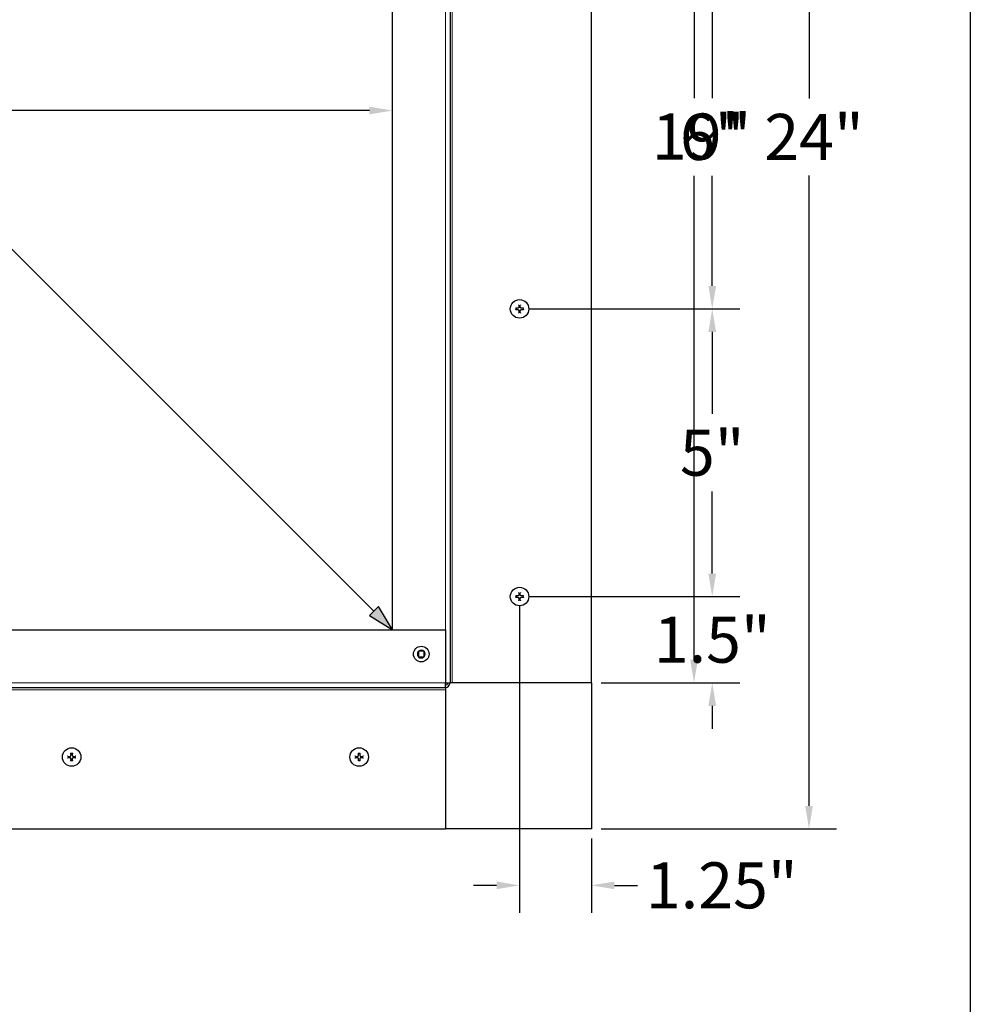
# Model space of a CAD drawing. Units: inches. Extents: x 1 to 118, y 3 to 74.
# Drawn here: x 100 to 116, y 40 to 57 of the extents above; entities that cross this region are included whole.
import ezdxf

# ---------------------------------------------------------------- set-up
doc = ezdxf.new("R2010")
doc.units = ezdxf.units.IN
doc.header["$LTSCALE"] = 7
doc.header["$MEASUREMENT"] = 0
for name, color, linetype, lineweight in [('Border (ANSI)', 7, 'Continuous', 25), ('Dimension (ANSI)', 5, 'Continuous', 25), ('Visible (ANSI)', 7, 'Continuous', 25), ('Visible Narrow (ANSI)', 7, 'Continuous', 5)]:
    doc.layers.add(name, color=color, linetype=linetype, lineweight=lineweight)
for name, color, linetype in [('Installation', 7, 'Continuous'), ('Installation Dims', 5, 'Continuous'), ('Sales', 7, 'Continuous')]:
    doc.layers.add(name, color=color, linetype=linetype)
doc.styles.add('Arial', font='arial.ttf')
doc.dimstyles.new('Kyle dims', dxfattribs={"dimscale": 2.666667, "dimtxt": 0.3, "dimasz": 0.15, "dimexe": 0.18, "dimexo": 0.0625, "dimgap": 0.1, "dimtad": 0, "dimtih": 1, "dimtoh": 1, "dimzin": 0, "dimdsep": 46, "dimtxsty": 'Arial', "dimcen": 0.09, "dimclrd": 256, "dimclre": 256, "dimclrt": 256, "dimadec": 0, "dimazin": 0, "dimtfac": 1, "dimtofl": 0, "dimtmove": 0, "dimatfit": 3, "dimfxl": 1, "dimtolj": 1, "dimtzin": 0, "dimarcsym": 0})

# ---------------------------------------------------------------- blocks, each defined once
blk = doc.blocks.new('Borders Default Border')
at = {"layer": 'Border (ANSI)', "flags": 128}
blk.add_lwpolyline([(0.38, 0.62), (0.38, 10.38), (16.62, 10.38), (16.62, 0.62), (0.38, 0.62)], dxfattribs=at)
blk = doc.blocks.new('*D18')
at = {"layer": 'Defpoints', "color": 0, "transparency": 16777216}
for p in [(89.157, 55.349), (106.292, 55.349), (106.292, 55.349)]:
    blk.add_point(p, dxfattribs=at)
at = {"layer": 'Installation Dims', "lineweight": -2, "transparency": 16777216}
for p, q in [((89.157, 55.516), (89.157, 55.829)), ((106.292, 55.516), (106.292, 55.829)), ((89.557, 55.349), (96.748, 55.349)), ((105.892, 55.349), (98.747, 55.349))]:
    blk.add_line(p, q, dxfattribs=at)
at = {"layer": 'Installation Dims', "transparency": 16777216}
for points in [[(89.557, 55.416), (89.557, 55.283), (89.157, 55.349)], [(105.892, 55.416), (105.892, 55.283), (106.292, 55.349)]]:
    blk.add_solid(points, dxfattribs=at)
at = {"layer": 'Installation Dims', "transparency": 16777216, "insert": (97.015, 55.751), "char_height": 0.8, "attachment_point": 1, "style": 'Arial'}
blk.add_mtext('\\A1;17"', dxfattribs=at)
blk = doc.blocks.new('*D20')
at = {"layer": 'Defpoints', "color": 0, "transparency": 16777216}
for p in [(89.157, 55.349), (106.292, 55.349), (106.292, 55.349)]:
    blk.add_point(p, dxfattribs=at)
at = {"layer": 'Dimension (ANSI)', "lineweight": -2, "transparency": 16777216}
for p, q in [((89.157, 55.516), (89.157, 55.829)), ((106.292, 55.516), (106.292, 55.829)), ((89.557, 55.349), (96.748, 55.349)), ((105.892, 55.349), (98.747, 55.349))]:
    blk.add_line(p, q, dxfattribs=at)
at = {"layer": 'Dimension (ANSI)', "transparency": 16777216}
for points in [[(89.557, 55.416), (89.557, 55.283), (89.157, 55.349)], [(105.892, 55.416), (105.892, 55.283), (106.292, 55.349)]]:
    blk.add_solid(points, dxfattribs=at)
at = {"layer": 'Dimension (ANSI)', "transparency": 16777216, "insert": (97.015, 55.751), "char_height": 0.8, "attachment_point": 1, "style": 'Arial'}
blk.add_mtext('\\A1;17"', dxfattribs=at)
blk = doc.blocks.new('*D8')
at = {"layer": 'Defpoints', "color": 0, "transparency": 16777216}
for p in [(109.752, 64.377), (111.535, 64.377), (109.752, 45.402)]:
    blk.add_point(p, dxfattribs=at)
at = {"layer": 'Dimension (ANSI)', "lineweight": -2, "transparency": 16777216}
for p, q in [((109.919, 64.377), (112.015, 64.377)), ((111.535, 63.977), (111.535, 55.564)), ((111.535, 45.802), (111.535, 54.214)), ((109.919, 45.402), (112.015, 45.402))]:
    blk.add_line(p, q, dxfattribs=at)
at = {"layer": 'Dimension (ANSI)', "transparency": 16777216}
for points in [[(111.469, 63.977), (111.602, 63.977), (111.535, 64.377)], [(111.469, 45.802), (111.602, 45.802), (111.535, 45.402)]]:
    blk.add_solid(points, dxfattribs=at)
at = {"layer": 'Dimension (ANSI)', "transparency": 16777216, "insert": (110.803, 55.298), "char_height": 0.8, "attachment_point": 1, "style": 'Arial'}
blk.add_mtext('\\A1;19"', dxfattribs=at)
blk = doc.blocks.new('*D9')
at = {"layer": 'Defpoints', "color": 0, "transparency": 16777216}
for p in [(109.752, 66.917), (113.535, 66.917), (109.752, 42.862)]:
    blk.add_point(p, dxfattribs=at)
at = {"layer": 'Dimension (ANSI)', "lineweight": -2, "transparency": 16777216}
for p, q in [((109.919, 66.917), (114.015, 66.917)), ((113.535, 66.517), (113.535, 55.558)), ((113.535, 43.262), (113.535, 54.221)), ((109.919, 42.862), (114.015, 42.862))]:
    blk.add_line(p, q, dxfattribs=at)
at = {"layer": 'Dimension (ANSI)', "transparency": 16777216}
for points in [[(113.469, 66.517), (113.602, 66.517), (113.535, 66.917)], [(113.469, 43.262), (113.602, 43.262), (113.535, 42.862)]]:
    blk.add_solid(points, dxfattribs=at)
at = {"layer": 'Dimension (ANSI)', "transparency": 16777216, "insert": (112.758, 55.291), "char_height": 0.8, "attachment_point": 1, "style": 'Arial'}
blk.add_mtext('\\A1;24"', dxfattribs=at)
blk = doc.blocks.new('*D14')
at = {"layer": 'Defpoints', "color": 0, "transparency": 16777216}
for p in [(108.502, 57.877), (108.502, 51.902), (111.852, 51.902)]:
    blk.add_point(p, dxfattribs=at)
at = {"layer": 'Installation Dims', "lineweight": -2, "transparency": 16777216}
for p, q in [((108.669, 57.877), (112.332, 57.877)), ((111.852, 57.477), (111.852, 55.564)), ((111.852, 52.302), (111.852, 54.214)), ((108.669, 51.902), (112.332, 51.902))]:
    blk.add_line(p, q, dxfattribs=at)
at = {"layer": 'Installation Dims', "transparency": 16777216}
for points in [[(111.785, 57.477), (111.919, 57.477), (111.852, 57.877)], [(111.785, 52.302), (111.919, 52.302), (111.852, 51.902)]]:
    blk.add_solid(points, dxfattribs=at)
at = {"layer": 'Installation Dims', "transparency": 16777216, "insert": (111.852, 54.889), "char_height": 0.8, "attachment_point": 5, "style": 'Arial'}
blk.add_mtext('\\A1;6"', dxfattribs=at)
blk = doc.blocks.new('*D15')
at = {"layer": 'Defpoints', "color": 0, "transparency": 16777216}
for p in [(108.502, 51.902), (108.502, 46.902), (111.852, 46.902)]:
    blk.add_point(p, dxfattribs=at)
at = {"layer": 'Installation Dims', "lineweight": -2, "transparency": 16777216}
for p, q in [((108.669, 51.902), (112.332, 51.902)), ((111.852, 51.502), (111.852, 50.075)), ((111.852, 47.302), (111.852, 48.728)), ((108.669, 46.902), (112.332, 46.902))]:
    blk.add_line(p, q, dxfattribs=at)
at = {"layer": 'Installation Dims', "transparency": 16777216}
for points in [[(111.785, 51.502), (111.919, 51.502), (111.852, 51.902)], [(111.785, 47.302), (111.919, 47.302), (111.852, 46.902)]]:
    blk.add_solid(points, dxfattribs=at)
at = {"layer": 'Installation Dims', "transparency": 16777216, "insert": (111.852, 49.402), "char_height": 0.8, "attachment_point": 5, "style": 'Arial'}
blk.add_mtext('\\A1;5"', dxfattribs=at)
blk = doc.blocks.new('*D16')
at = {"layer": 'Defpoints', "color": 0, "transparency": 16777216}
for p in [(108.502, 46.902), (109.752, 45.402), (111.852, 45.402)]:
    blk.add_point(p, dxfattribs=at)
at = {"layer": 'Installation Dims', "lineweight": -2, "transparency": 16777216}
for p, q in [((111.852, 47.302), (111.852, 47.702)), ((108.669, 46.902), (112.332, 46.902)), ((109.919, 45.402), (112.332, 45.402)), ((111.852, 45.002), (111.852, 44.602))]:
    blk.add_line(p, q, dxfattribs=at)
at = {"layer": 'Installation Dims', "transparency": 16777216}
for points in [[(111.785, 47.302), (111.919, 47.302), (111.852, 46.902)], [(111.785, 45.002), (111.919, 45.002), (111.852, 45.402)]]:
    blk.add_solid(points, dxfattribs=at)
at = {"layer": 'Installation Dims', "transparency": 16777216, "insert": (111.852, 46.152), "char_height": 0.8, "attachment_point": 5, "style": 'Arial'}
blk.add_mtext('\\A1;1.5"', dxfattribs=at)
blk = doc.blocks.new('*D17')
at = {"layer": 'Defpoints', "color": 0, "transparency": 16777216}
for p in [(108.502, 46.902), (109.752, 42.862), (108.502, 41.882)]:
    blk.add_point(p, dxfattribs=at)
at = {"layer": 'Installation Dims', "lineweight": -2, "transparency": 16777216}
for p, q in [((108.502, 46.735), (108.502, 41.402)), ((109.752, 42.695), (109.752, 41.402)), ((108.102, 41.882), (107.702, 41.882)), ((110.152, 41.882), (110.552, 41.882))]:
    blk.add_line(p, q, dxfattribs=at)
at = {"layer": 'Installation Dims', "transparency": 16777216}
for points in [[(108.102, 41.948), (108.102, 41.815), (108.502, 41.882)], [(110.152, 41.948), (110.152, 41.815), (109.752, 41.882)]]:
    blk.add_solid(points, dxfattribs=at)
at = {"layer": 'Installation Dims', "transparency": 16777216, "insert": (112.018, 41.882), "char_height": 0.8, "attachment_point": 5, "style": 'Arial'}
blk.add_mtext('\\A1;1.25"', dxfattribs=at)

msp = doc.modelspace()

# ---------------------------------------------------------------- hatches: boundary and pattern name
h = msp.add_hatch(color=85)
h.dxf.hatch_style = 1
h.paths.add_polyline_path([(106.292, 46.322), (106.05, 46.729), (105.891, 46.571)])

# ---------------------------------------------------------------- linework, layer by layer
at = {"color": 85}
for p, q in [((98.512, 54.099), (105.967, 46.647)), ((106.05, 46.729), (105.891, 46.571)), ((106.292, 46.322), (106.05, 46.729)), ((105.891, 46.571), (106.292, 46.322))]:
    msp.add_line(p, q, dxfattribs=at)
at = {"layer": 'Installation'}
for centre in [(108.502, 51.902), (108.502, 46.902), (100.712, 44.112), (105.712, 44.112)]:
    msp.add_circle(centre, 0.161, dxfattribs=at)
for centre, start, end in [((108.502, 51.902), 167.6124, 192.3876), ((108.502, 51.902), 77.6124, 102.3876), ((108.502, 51.902), 347.6124, 12.3876), ((108.502, 51.902), 257.6124, 282.3876), ((108.502, 46.902), 167.6124, 192.3876), ((108.502, 46.902), 77.6124, 102.3876), ((108.502, 46.902), 347.6124, 12.3876), ((108.502, 46.902), 257.6124, 282.3876), ((100.712, 44.112), 77.6124, 102.3876), ((105.712, 44.112), 77.6124, 102.3876), ((100.712, 44.112), 167.6124, 192.3876), ((100.712, 44.112), 257.6124, 282.3876), ((100.712, 44.112), 347.6124, 12.3876), ((105.712, 44.112), 167.6124, 192.3876), ((105.712, 44.112), 257.6124, 282.3876), ((105.712, 44.112), 347.6124, 12.3876)]:
    msp.add_arc(centre, 0.0546, start, end, dxfattribs=at)
for points, knots in [([(108.429, 51.915), (108.43, 51.915), (108.43, 51.915), (108.432, 51.915), (108.432, 51.915), (108.434, 51.915), (108.434, 51.915), (108.435, 51.915), (108.435, 51.915), (108.436, 51.915)], [0.01569829, 0.01569829, 0.01569829, 0.01569829, 0.02038421, 0.02038421, 0.02550893, 0.02550893, 0.03061499, 0.03061499, 0.03475305, 0.03475305, 0.03475305, 0.03475305]), ([(108.436, 51.889), (108.435, 51.889), (108.435, 51.889), (108.434, 51.889), (108.434, 51.889), (108.432, 51.889), (108.432, 51.889), (108.43, 51.889), (108.43, 51.888), (108.429, 51.888)], [0.04677421, 0.04677421, 0.04677421, 0.04677421, 0.05091228, 0.05091228, 0.05601834, 0.05601834, 0.06114306, 0.06114306, 0.06582898, 0.06582898, 0.06582898, 0.06582898]), ([(108.491, 51.938), (108.492, 51.935), (108.491, 51.932), (108.489, 51.926), (108.488, 51.923), (108.484, 51.919), (108.481, 51.916), (108.475, 51.914), (108.472, 51.913), (108.468, 51.913), (108.467, 51.913), (108.466, 51.913)], [0, 0, 0, 0, 0.02306, 0.02306, 0.0461199, 0.0461199, 0.0690863, 0.0690863, 0.0920527, 0.0920527, 0.1000118, 0.1000118, 0.1000118, 0.1000118]), ([(108.492, 51.938), (108.492, 51.935), (108.492, 51.932), (108.49, 51.928), (108.49, 51.926), (108.488, 51.922), (108.486, 51.921), (108.483, 51.918), (108.482, 51.917), (108.478, 51.914), (108.476, 51.914), (108.472, 51.912), (108.469, 51.912), (108.466, 51.912)], [0.2758471, 0.2758471, 0.2758471, 0.2758471, 0.2989181, 0.2989181, 0.3139834, 0.3139834, 0.3290487, 0.3290487, 0.344114, 0.344114, 0.3591793, 0.3591793, 0.3822503, 0.3822503, 0.3822503, 0.3822503]), ([(108.466, 51.891), (108.469, 51.891), (108.472, 51.891), (108.478, 51.889), (108.481, 51.887), (108.486, 51.883), (108.488, 51.88), (108.49, 51.875), (108.491, 51.871), (108.492, 51.867), (108.492, 51.866), (108.491, 51.865)], [0, 0, 0, 0, 0.02306, 0.02306, 0.0461199, 0.0461199, 0.0690863, 0.0690863, 0.0920527, 0.0920527, 0.1000118, 0.1000118, 0.1000118, 0.1000118]), ([(108.466, 51.891), (108.469, 51.891), (108.472, 51.891), (108.476, 51.89), (108.478, 51.889), (108.482, 51.887), (108.483, 51.886), (108.486, 51.883), (108.488, 51.881), (108.49, 51.878), (108.49, 51.876), (108.492, 51.871), (108.492, 51.868), (108.492, 51.865)], [0.2758471, 0.2758471, 0.2758471, 0.2758471, 0.2989181, 0.2989181, 0.3139834, 0.3139834, 0.3290487, 0.3290487, 0.344114, 0.344114, 0.3591793, 0.3591793, 0.3822503, 0.3822503, 0.3822503, 0.3822503]), ([(108.49, 51.968), (108.49, 51.969), (108.49, 51.969), (108.489, 51.97), (108.489, 51.971), (108.489, 51.972), (108.489, 51.973), (108.489, 51.974), (108.489, 51.975), (108.489, 51.975)], [0.04677421, 0.04677421, 0.04677421, 0.04677421, 0.05091228, 0.05091228, 0.05601834, 0.05601834, 0.06114306, 0.06114306, 0.06582898, 0.06582898, 0.06582898, 0.06582898]), ([(108.539, 51.913), (108.536, 51.912), (108.533, 51.913), (108.527, 51.915), (108.524, 51.917), (108.519, 51.921), (108.517, 51.923), (108.514, 51.929), (108.514, 51.932), (108.513, 51.936), (108.513, 51.937), (108.513, 51.938)], [0, 0, 0, 0, 0.02306, 0.02306, 0.0461199, 0.0461199, 0.0690863, 0.0690863, 0.0920527, 0.0920527, 0.1000118, 0.1000118, 0.1000118, 0.1000118]), ([(108.539, 51.912), (108.536, 51.912), (108.533, 51.912), (108.528, 51.914), (108.527, 51.914), (108.523, 51.917), (108.521, 51.918), (108.519, 51.921), (108.517, 51.922), (108.515, 51.926), (108.514, 51.928), (108.513, 51.932), (108.513, 51.935), (108.513, 51.938)], [0.2758471, 0.2758471, 0.2758471, 0.2758471, 0.2989181, 0.2989181, 0.3139834, 0.3139834, 0.3290487, 0.3290487, 0.344114, 0.344114, 0.3591793, 0.3591793, 0.3822503, 0.3822503, 0.3822503, 0.3822503]), ([(108.513, 51.865), (108.513, 51.868), (108.514, 51.872), (108.516, 51.878), (108.517, 51.88), (108.521, 51.885), (108.524, 51.887), (108.53, 51.89), (108.533, 51.891), (108.537, 51.891), (108.538, 51.891), (108.539, 51.891)], [0, 0, 0, 0, 0.02306, 0.02306, 0.0461199, 0.0461199, 0.0690863, 0.0690863, 0.0920527, 0.0920527, 0.1000118, 0.1000118, 0.1000118, 0.1000118]), ([(108.513, 51.865), (108.513, 51.868), (108.513, 51.871), (108.514, 51.876), (108.515, 51.878), (108.517, 51.881), (108.519, 51.883), (108.521, 51.886), (108.523, 51.887), (108.527, 51.889), (108.528, 51.89), (108.533, 51.891), (108.536, 51.891), (108.539, 51.891)], [0.2758471, 0.2758471, 0.2758471, 0.2758471, 0.2989181, 0.2989181, 0.3139834, 0.3139834, 0.3290487, 0.3290487, 0.344114, 0.344114, 0.3591793, 0.3591793, 0.3822503, 0.3822503, 0.3822503, 0.3822503]), ([(108.516, 51.975), (108.516, 51.975), (108.516, 51.974), (108.516, 51.973), (108.515, 51.972), (108.515, 51.971), (108.515, 51.97), (108.515, 51.969), (108.515, 51.969), (108.515, 51.968)], [0.01569829, 0.01569829, 0.01569829, 0.01569829, 0.02038421, 0.02038421, 0.02550893, 0.02550893, 0.03061499, 0.03061499, 0.03475305, 0.03475305, 0.03475305, 0.03475305]), ([(108.569, 51.915), (108.569, 51.915), (108.57, 51.915), (108.571, 51.915), (108.571, 51.915), (108.572, 51.915), (108.573, 51.915), (108.575, 51.915), (108.575, 51.915), (108.576, 51.915)], [0.04677421, 0.04677421, 0.04677421, 0.04677421, 0.05091228, 0.05091228, 0.05601834, 0.05601834, 0.06114306, 0.06114306, 0.06582898, 0.06582898, 0.06582898, 0.06582898]), ([(108.576, 51.888), (108.575, 51.888), (108.575, 51.889), (108.573, 51.889), (108.572, 51.889), (108.571, 51.889), (108.571, 51.889), (108.57, 51.889), (108.569, 51.889), (108.569, 51.889)], [0.01569829, 0.01569829, 0.01569829, 0.01569829, 0.02038421, 0.02038421, 0.02550893, 0.02550893, 0.03061499, 0.03061499, 0.03475305, 0.03475305, 0.03475305, 0.03475305]), ([(108.489, 51.828), (108.489, 51.829), (108.489, 51.83), (108.489, 51.831), (108.489, 51.832), (108.489, 51.833), (108.489, 51.834), (108.49, 51.834), (108.49, 51.835), (108.49, 51.835)], [0.01569829, 0.01569829, 0.01569829, 0.01569829, 0.02038421, 0.02038421, 0.02550893, 0.02550893, 0.03061499, 0.03061499, 0.03475305, 0.03475305, 0.03475305, 0.03475305]), ([(108.515, 51.835), (108.515, 51.835), (108.515, 51.834), (108.515, 51.834), (108.515, 51.833), (108.515, 51.832), (108.516, 51.831), (108.516, 51.83), (108.516, 51.829), (108.516, 51.828)], [0.04677421, 0.04677421, 0.04677421, 0.04677421, 0.05091228, 0.05091228, 0.05601834, 0.05601834, 0.06114306, 0.06114306, 0.06582898, 0.06582898, 0.06582898, 0.06582898]), ([(108.429, 46.915), (108.43, 46.915), (108.43, 46.915), (108.432, 46.915), (108.432, 46.915), (108.434, 46.915), (108.434, 46.915), (108.435, 46.915), (108.435, 46.915), (108.436, 46.915)], [0.01569829, 0.01569829, 0.01569829, 0.01569829, 0.02038421, 0.02038421, 0.02550893, 0.02550893, 0.03061499, 0.03061499, 0.03475305, 0.03475305, 0.03475305, 0.03475305]), ([(108.491, 46.938), (108.492, 46.935), (108.491, 46.932), (108.489, 46.926), (108.488, 46.923), (108.484, 46.919), (108.481, 46.916), (108.475, 46.914), (108.472, 46.913), (108.468, 46.913), (108.467, 46.913), (108.466, 46.913)], [0, 0, 0, 0, 0.02306, 0.02306, 0.0461199, 0.0461199, 0.0690863, 0.0690863, 0.0920527, 0.0920527, 0.1000118, 0.1000118, 0.1000118, 0.1000118]), ([(108.492, 46.938), (108.492, 46.935), (108.492, 46.932), (108.49, 46.928), (108.49, 46.926), (108.488, 46.922), (108.486, 46.921), (108.483, 46.918), (108.482, 46.917), (108.478, 46.914), (108.476, 46.914), (108.472, 46.912), (108.469, 46.912), (108.466, 46.912)], [0.2758471, 0.2758471, 0.2758471, 0.2758471, 0.2989181, 0.2989181, 0.3139834, 0.3139834, 0.3290487, 0.3290487, 0.344114, 0.344114, 0.3591793, 0.3591793, 0.3822503, 0.3822503, 0.3822503, 0.3822503]), ([(108.49, 46.968), (108.49, 46.969), (108.49, 46.969), (108.489, 46.97), (108.489, 46.971), (108.489, 46.972), (108.489, 46.973), (108.489, 46.974), (108.489, 46.975), (108.489, 46.975)], [0.04677421, 0.04677421, 0.04677421, 0.04677421, 0.05091228, 0.05091228, 0.05601834, 0.05601834, 0.06114306, 0.06114306, 0.06582898, 0.06582898, 0.06582898, 0.06582898]), ([(108.539, 46.913), (108.536, 46.912), (108.533, 46.913), (108.527, 46.915), (108.524, 46.917), (108.519, 46.921), (108.517, 46.923), (108.514, 46.929), (108.514, 46.932), (108.513, 46.936), (108.513, 46.937), (108.513, 46.938)], [0, 0, 0, 0, 0.02306, 0.02306, 0.0461199, 0.0461199, 0.0690863, 0.0690863, 0.0920527, 0.0920527, 0.1000118, 0.1000118, 0.1000118, 0.1000118]), ([(108.539, 46.912), (108.536, 46.912), (108.533, 46.912), (108.528, 46.914), (108.527, 46.914), (108.523, 46.917), (108.521, 46.918), (108.519, 46.921), (108.517, 46.922), (108.515, 46.926), (108.514, 46.928), (108.513, 46.932), (108.513, 46.935), (108.513, 46.938)], [0.2758471, 0.2758471, 0.2758471, 0.2758471, 0.2989181, 0.2989181, 0.3139834, 0.3139834, 0.3290487, 0.3290487, 0.344114, 0.344114, 0.3591793, 0.3591793, 0.3822503, 0.3822503, 0.3822503, 0.3822503]), ([(108.516, 46.975), (108.516, 46.975), (108.516, 46.974), (108.516, 46.973), (108.515, 46.972), (108.515, 46.971), (108.515, 46.97), (108.515, 46.969), (108.515, 46.969), (108.515, 46.968)], [0.01569829, 0.01569829, 0.01569829, 0.01569829, 0.02038421, 0.02038421, 0.02550893, 0.02550893, 0.03061499, 0.03061499, 0.03475305, 0.03475305, 0.03475305, 0.03475305]), ([(108.569, 46.915), (108.569, 46.915), (108.57, 46.915), (108.571, 46.915), (108.571, 46.915), (108.572, 46.915), (108.573, 46.915), (108.575, 46.915), (108.575, 46.915), (108.576, 46.915)], [0.04677421, 0.04677421, 0.04677421, 0.04677421, 0.05091228, 0.05091228, 0.05601834, 0.05601834, 0.06114306, 0.06114306, 0.06582898, 0.06582898, 0.06582898, 0.06582898]), ([(108.436, 46.889), (108.435, 46.889), (108.435, 46.889), (108.434, 46.889), (108.434, 46.889), (108.432, 46.889), (108.432, 46.889), (108.43, 46.889), (108.43, 46.888), (108.429, 46.888)], [0.04677421, 0.04677421, 0.04677421, 0.04677421, 0.05091228, 0.05091228, 0.05601834, 0.05601834, 0.06114306, 0.06114306, 0.06582898, 0.06582898, 0.06582898, 0.06582898]), ([(108.466, 46.891), (108.469, 46.891), (108.472, 46.891), (108.478, 46.889), (108.481, 46.887), (108.486, 46.883), (108.488, 46.88), (108.49, 46.875), (108.491, 46.871), (108.492, 46.867), (108.492, 46.866), (108.491, 46.865)], [0, 0, 0, 0, 0.02306, 0.02306, 0.0461199, 0.0461199, 0.0690863, 0.0690863, 0.0920527, 0.0920527, 0.1000118, 0.1000118, 0.1000118, 0.1000118]), ([(108.466, 46.891), (108.469, 46.891), (108.472, 46.891), (108.476, 46.89), (108.478, 46.889), (108.482, 46.887), (108.483, 46.886), (108.486, 46.883), (108.488, 46.881), (108.49, 46.878), (108.49, 46.876), (108.492, 46.871), (108.492, 46.868), (108.492, 46.865)], [0.2758471, 0.2758471, 0.2758471, 0.2758471, 0.2989181, 0.2989181, 0.3139834, 0.3139834, 0.3290487, 0.3290487, 0.344114, 0.344114, 0.3591793, 0.3591793, 0.3822503, 0.3822503, 0.3822503, 0.3822503]), ([(108.489, 46.828), (108.489, 46.829), (108.489, 46.83), (108.489, 46.831), (108.489, 46.832), (108.489, 46.833), (108.489, 46.834), (108.49, 46.834), (108.49, 46.835), (108.49, 46.835)], [0.01569829, 0.01569829, 0.01569829, 0.01569829, 0.02038421, 0.02038421, 0.02550893, 0.02550893, 0.03061499, 0.03061499, 0.03475305, 0.03475305, 0.03475305, 0.03475305]), ([(108.513, 46.865), (108.513, 46.868), (108.514, 46.872), (108.516, 46.878), (108.517, 46.88), (108.521, 46.885), (108.524, 46.887), (108.53, 46.89), (108.533, 46.891), (108.537, 46.891), (108.538, 46.891), (108.539, 46.891)], [0, 0, 0, 0, 0.02306, 0.02306, 0.0461199, 0.0461199, 0.0690863, 0.0690863, 0.0920527, 0.0920527, 0.1000118, 0.1000118, 0.1000118, 0.1000118]), ([(108.513, 46.865), (108.513, 46.868), (108.513, 46.871), (108.514, 46.876), (108.515, 46.878), (108.517, 46.881), (108.519, 46.883), (108.521, 46.886), (108.523, 46.887), (108.527, 46.889), (108.528, 46.89), (108.533, 46.891), (108.536, 46.891), (108.539, 46.891)], [0.2758471, 0.2758471, 0.2758471, 0.2758471, 0.2989181, 0.2989181, 0.3139834, 0.3139834, 0.3290487, 0.3290487, 0.344114, 0.344114, 0.3591793, 0.3591793, 0.3822503, 0.3822503, 0.3822503, 0.3822503]), ([(108.515, 46.835), (108.515, 46.835), (108.515, 46.834), (108.515, 46.834), (108.515, 46.833), (108.515, 46.832), (108.516, 46.831), (108.516, 46.83), (108.516, 46.829), (108.516, 46.828)], [0.04677421, 0.04677421, 0.04677421, 0.04677421, 0.05091228, 0.05091228, 0.05601834, 0.05601834, 0.06114306, 0.06114306, 0.06582898, 0.06582898, 0.06582898, 0.06582898]), ([(108.576, 46.888), (108.575, 46.888), (108.575, 46.889), (108.573, 46.889), (108.572, 46.889), (108.571, 46.889), (108.571, 46.889), (108.57, 46.889), (108.569, 46.889), (108.569, 46.889)], [0.01569829, 0.01569829, 0.01569829, 0.01569829, 0.02038421, 0.02038421, 0.02550893, 0.02550893, 0.03061499, 0.03061499, 0.03475305, 0.03475305, 0.03475305, 0.03475305]), ([(100.699, 44.185), (100.699, 44.185), (100.699, 44.184), (100.699, 44.183), (100.699, 44.182), (100.699, 44.181), (100.699, 44.18), (100.7, 44.179), (100.7, 44.179), (100.7, 44.178)], [0.01569829, 0.01569829, 0.01569829, 0.01569829, 0.02038421, 0.02038421, 0.02550893, 0.02550893, 0.03061499, 0.03061499, 0.03475305, 0.03475305, 0.03475305, 0.03475305]), ([(100.725, 44.178), (100.725, 44.179), (100.725, 44.179), (100.725, 44.18), (100.725, 44.181), (100.725, 44.182), (100.726, 44.183), (100.726, 44.184), (100.726, 44.185), (100.726, 44.185)], [0.04677421, 0.04677421, 0.04677421, 0.04677421, 0.05091228, 0.05091228, 0.05601834, 0.05601834, 0.06114306, 0.06114306, 0.06582898, 0.06582898, 0.06582898, 0.06582898]), ([(105.699, 44.185), (105.699, 44.185), (105.699, 44.184), (105.699, 44.183), (105.699, 44.182), (105.699, 44.181), (105.699, 44.18), (105.7, 44.179), (105.7, 44.179), (105.7, 44.178)], [0.01569829, 0.01569829, 0.01569829, 0.01569829, 0.02038421, 0.02038421, 0.02550893, 0.02550893, 0.03061499, 0.03061499, 0.03475305, 0.03475305, 0.03475305, 0.03475305]), ([(105.725, 44.178), (105.725, 44.179), (105.725, 44.179), (105.725, 44.18), (105.725, 44.181), (105.725, 44.182), (105.726, 44.183), (105.726, 44.184), (105.726, 44.185), (105.726, 44.185)], [0.04677421, 0.04677421, 0.04677421, 0.04677421, 0.05091228, 0.05091228, 0.05601834, 0.05601834, 0.06114306, 0.06114306, 0.06582898, 0.06582898, 0.06582898, 0.06582898]), ([(100.646, 44.125), (100.645, 44.125), (100.645, 44.125), (100.644, 44.125), (100.644, 44.125), (100.642, 44.125), (100.642, 44.125), (100.64, 44.125), (100.64, 44.125), (100.639, 44.125)], [0.04677421, 0.04677421, 0.04677421, 0.04677421, 0.05091228, 0.05091228, 0.05601834, 0.05601834, 0.06114306, 0.06114306, 0.06582898, 0.06582898, 0.06582898, 0.06582898]), ([(100.639, 44.098), (100.64, 44.098), (100.64, 44.099), (100.642, 44.099), (100.642, 44.099), (100.644, 44.099), (100.644, 44.099), (100.645, 44.099), (100.645, 44.099), (100.646, 44.099)], [0.01569829, 0.01569829, 0.01569829, 0.01569829, 0.02038421, 0.02038421, 0.02550893, 0.02550893, 0.03061499, 0.03061499, 0.03475305, 0.03475305, 0.03475305, 0.03475305]), ([(100.676, 44.123), (100.679, 44.122), (100.682, 44.123), (100.688, 44.125), (100.691, 44.127), (100.696, 44.131), (100.698, 44.133), (100.7, 44.139), (100.701, 44.142), (100.702, 44.146), (100.702, 44.147), (100.701, 44.148)], [0, 0, 0, 0, 0.02306, 0.02306, 0.0461199, 0.0461199, 0.0690863, 0.0690863, 0.0920527, 0.0920527, 0.1000118, 0.1000118, 0.1000118, 0.1000118]), ([(100.676, 44.122), (100.679, 44.122), (100.682, 44.122), (100.686, 44.124), (100.688, 44.124), (100.692, 44.127), (100.693, 44.128), (100.696, 44.131), (100.698, 44.132), (100.7, 44.136), (100.7, 44.138), (100.702, 44.142), (100.702, 44.145), (100.702, 44.148)], [0.2758471, 0.2758471, 0.2758471, 0.2758471, 0.2989181, 0.2989181, 0.3139834, 0.3139834, 0.3290487, 0.3290487, 0.344114, 0.344114, 0.3591793, 0.3591793, 0.3822503, 0.3822503, 0.3822503, 0.3822503]), ([(100.701, 44.075), (100.702, 44.078), (100.701, 44.082), (100.699, 44.088), (100.698, 44.09), (100.694, 44.095), (100.691, 44.097), (100.685, 44.1), (100.682, 44.101), (100.678, 44.101), (100.677, 44.101), (100.676, 44.101)], [0, 0, 0, 0, 0.02306, 0.02306, 0.0461199, 0.0461199, 0.0690863, 0.0690863, 0.0920527, 0.0920527, 0.1000118, 0.1000118, 0.1000118, 0.1000118]), ([(100.702, 44.075), (100.702, 44.078), (100.702, 44.081), (100.7, 44.086), (100.7, 44.088), (100.698, 44.091), (100.696, 44.093), (100.693, 44.096), (100.692, 44.097), (100.688, 44.099), (100.686, 44.1), (100.682, 44.101), (100.679, 44.101), (100.676, 44.101)], [0.2758471, 0.2758471, 0.2758471, 0.2758471, 0.2989181, 0.2989181, 0.3139834, 0.3139834, 0.3290487, 0.3290487, 0.344114, 0.344114, 0.3591793, 0.3591793, 0.3822503, 0.3822503, 0.3822503, 0.3822503]), ([(100.7, 44.045), (100.7, 44.045), (100.7, 44.044), (100.699, 44.044), (100.699, 44.043), (100.699, 44.042), (100.699, 44.041), (100.699, 44.04), (100.699, 44.039), (100.699, 44.038)], [0.04677421, 0.04677421, 0.04677421, 0.04677421, 0.05091228, 0.05091228, 0.05601834, 0.05601834, 0.06114306, 0.06114306, 0.06582898, 0.06582898, 0.06582898, 0.06582898]), ([(100.723, 44.148), (100.723, 44.145), (100.724, 44.142), (100.726, 44.136), (100.727, 44.133), (100.731, 44.129), (100.734, 44.126), (100.74, 44.124), (100.743, 44.123), (100.747, 44.123), (100.748, 44.123), (100.749, 44.123)], [0, 0, 0, 0, 0.02306, 0.02306, 0.0461199, 0.0461199, 0.0690863, 0.0690863, 0.0920527, 0.0920527, 0.1000118, 0.1000118, 0.1000118, 0.1000118]), ([(100.723, 44.148), (100.723, 44.145), (100.723, 44.142), (100.724, 44.138), (100.725, 44.136), (100.727, 44.132), (100.729, 44.131), (100.731, 44.128), (100.733, 44.127), (100.737, 44.124), (100.738, 44.124), (100.743, 44.122), (100.746, 44.122), (100.749, 44.122)], [0.2758471, 0.2758471, 0.2758471, 0.2758471, 0.2989181, 0.2989181, 0.3139834, 0.3139834, 0.3290487, 0.3290487, 0.344114, 0.344114, 0.3591793, 0.3591793, 0.3822503, 0.3822503, 0.3822503, 0.3822503]), ([(100.749, 44.101), (100.746, 44.101), (100.743, 44.101), (100.737, 44.099), (100.734, 44.097), (100.729, 44.093), (100.727, 44.09), (100.724, 44.085), (100.724, 44.081), (100.723, 44.077), (100.723, 44.076), (100.723, 44.075)], [0, 0, 0, 0, 0.02306, 0.02306, 0.0461199, 0.0461199, 0.0690863, 0.0690863, 0.0920527, 0.0920527, 0.1000118, 0.1000118, 0.1000118, 0.1000118]), ([(100.749, 44.101), (100.746, 44.101), (100.743, 44.101), (100.738, 44.1), (100.737, 44.099), (100.733, 44.097), (100.731, 44.096), (100.729, 44.093), (100.727, 44.091), (100.725, 44.088), (100.724, 44.086), (100.723, 44.081), (100.723, 44.078), (100.723, 44.075)], [0.2758471, 0.2758471, 0.2758471, 0.2758471, 0.2989181, 0.2989181, 0.3139834, 0.3139834, 0.3290487, 0.3290487, 0.344114, 0.344114, 0.3591793, 0.3591793, 0.3822503, 0.3822503, 0.3822503, 0.3822503]), ([(100.726, 44.038), (100.726, 44.039), (100.726, 44.04), (100.726, 44.041), (100.725, 44.042), (100.725, 44.043), (100.725, 44.044), (100.725, 44.044), (100.725, 44.045), (100.725, 44.045)], [0.01569829, 0.01569829, 0.01569829, 0.01569829, 0.02038421, 0.02038421, 0.02550893, 0.02550893, 0.03061499, 0.03061499, 0.03475305, 0.03475305, 0.03475305, 0.03475305]), ([(100.786, 44.125), (100.785, 44.125), (100.785, 44.125), (100.783, 44.125), (100.782, 44.125), (100.781, 44.125), (100.781, 44.125), (100.78, 44.125), (100.779, 44.125), (100.779, 44.125)], [0.01569829, 0.01569829, 0.01569829, 0.01569829, 0.02038421, 0.02038421, 0.02550893, 0.02550893, 0.03061499, 0.03061499, 0.03475305, 0.03475305, 0.03475305, 0.03475305]), ([(100.779, 44.099), (100.779, 44.099), (100.78, 44.099), (100.781, 44.099), (100.781, 44.099), (100.782, 44.099), (100.783, 44.099), (100.785, 44.099), (100.785, 44.098), (100.786, 44.098)], [0.04677421, 0.04677421, 0.04677421, 0.04677421, 0.05091228, 0.05091228, 0.05601834, 0.05601834, 0.06114306, 0.06114306, 0.06582898, 0.06582898, 0.06582898, 0.06582898]), ([(105.646, 44.125), (105.645, 44.125), (105.645, 44.125), (105.644, 44.125), (105.644, 44.125), (105.642, 44.125), (105.642, 44.125), (105.64, 44.125), (105.64, 44.125), (105.639, 44.125)], [0.04677421, 0.04677421, 0.04677421, 0.04677421, 0.05091228, 0.05091228, 0.05601834, 0.05601834, 0.06114306, 0.06114306, 0.06582898, 0.06582898, 0.06582898, 0.06582898]), ([(105.639, 44.098), (105.64, 44.098), (105.64, 44.099), (105.642, 44.099), (105.642, 44.099), (105.644, 44.099), (105.644, 44.099), (105.645, 44.099), (105.645, 44.099), (105.646, 44.099)], [0.01569829, 0.01569829, 0.01569829, 0.01569829, 0.02038421, 0.02038421, 0.02550893, 0.02550893, 0.03061499, 0.03061499, 0.03475305, 0.03475305, 0.03475305, 0.03475305]), ([(105.676, 44.123), (105.679, 44.122), (105.682, 44.123), (105.688, 44.125), (105.691, 44.127), (105.696, 44.131), (105.698, 44.133), (105.7, 44.139), (105.701, 44.142), (105.702, 44.146), (105.702, 44.147), (105.701, 44.148)], [0, 0, 0, 0, 0.02306, 0.02306, 0.0461199, 0.0461199, 0.0690863, 0.0690863, 0.0920527, 0.0920527, 0.1000118, 0.1000118, 0.1000118, 0.1000118]), ([(105.676, 44.122), (105.679, 44.122), (105.682, 44.122), (105.686, 44.124), (105.688, 44.124), (105.692, 44.127), (105.693, 44.128), (105.696, 44.131), (105.698, 44.132), (105.7, 44.136), (105.7, 44.138), (105.702, 44.142), (105.702, 44.145), (105.702, 44.148)], [0.2758471, 0.2758471, 0.2758471, 0.2758471, 0.2989181, 0.2989181, 0.3139834, 0.3139834, 0.3290487, 0.3290487, 0.344114, 0.344114, 0.3591793, 0.3591793, 0.3822503, 0.3822503, 0.3822503, 0.3822503]), ([(105.701, 44.075), (105.702, 44.078), (105.701, 44.082), (105.699, 44.088), (105.698, 44.09), (105.694, 44.095), (105.691, 44.097), (105.685, 44.1), (105.682, 44.101), (105.678, 44.101), (105.677, 44.101), (105.676, 44.101)], [0, 0, 0, 0, 0.02306, 0.02306, 0.0461199, 0.0461199, 0.0690863, 0.0690863, 0.0920527, 0.0920527, 0.1000118, 0.1000118, 0.1000118, 0.1000118]), ([(105.702, 44.075), (105.702, 44.078), (105.702, 44.081), (105.7, 44.086), (105.7, 44.088), (105.698, 44.091), (105.696, 44.093), (105.693, 44.096), (105.692, 44.097), (105.688, 44.099), (105.686, 44.1), (105.682, 44.101), (105.679, 44.101), (105.676, 44.101)], [0.2758471, 0.2758471, 0.2758471, 0.2758471, 0.2989181, 0.2989181, 0.3139834, 0.3139834, 0.3290487, 0.3290487, 0.344114, 0.344114, 0.3591793, 0.3591793, 0.3822503, 0.3822503, 0.3822503, 0.3822503]), ([(105.7, 44.045), (105.7, 44.045), (105.7, 44.044), (105.699, 44.044), (105.699, 44.043), (105.699, 44.042), (105.699, 44.041), (105.699, 44.04), (105.699, 44.039), (105.699, 44.038)], [0.04677421, 0.04677421, 0.04677421, 0.04677421, 0.05091228, 0.05091228, 0.05601834, 0.05601834, 0.06114306, 0.06114306, 0.06582898, 0.06582898, 0.06582898, 0.06582898]), ([(105.723, 44.148), (105.723, 44.145), (105.724, 44.142), (105.726, 44.136), (105.727, 44.133), (105.731, 44.129), (105.734, 44.126), (105.74, 44.124), (105.743, 44.123), (105.747, 44.123), (105.748, 44.123), (105.749, 44.123)], [0, 0, 0, 0, 0.02306, 0.02306, 0.0461199, 0.0461199, 0.0690863, 0.0690863, 0.0920527, 0.0920527, 0.1000118, 0.1000118, 0.1000118, 0.1000118]), ([(105.723, 44.148), (105.723, 44.145), (105.723, 44.142), (105.724, 44.138), (105.725, 44.136), (105.727, 44.132), (105.729, 44.131), (105.731, 44.128), (105.733, 44.127), (105.737, 44.124), (105.738, 44.124), (105.743, 44.122), (105.746, 44.122), (105.749, 44.122)], [0.2758471, 0.2758471, 0.2758471, 0.2758471, 0.2989181, 0.2989181, 0.3139834, 0.3139834, 0.3290487, 0.3290487, 0.344114, 0.344114, 0.3591793, 0.3591793, 0.3822503, 0.3822503, 0.3822503, 0.3822503]), ([(105.749, 44.101), (105.746, 44.101), (105.743, 44.101), (105.737, 44.099), (105.734, 44.097), (105.729, 44.093), (105.727, 44.09), (105.724, 44.085), (105.724, 44.081), (105.723, 44.077), (105.723, 44.076), (105.723, 44.075)], [0, 0, 0, 0, 0.02306, 0.02306, 0.0461199, 0.0461199, 0.0690863, 0.0690863, 0.0920527, 0.0920527, 0.1000118, 0.1000118, 0.1000118, 0.1000118]), ([(105.749, 44.101), (105.746, 44.101), (105.743, 44.101), (105.738, 44.1), (105.737, 44.099), (105.733, 44.097), (105.731, 44.096), (105.729, 44.093), (105.727, 44.091), (105.725, 44.088), (105.724, 44.086), (105.723, 44.081), (105.723, 44.078), (105.723, 44.075)], [0.2758471, 0.2758471, 0.2758471, 0.2758471, 0.2989181, 0.2989181, 0.3139834, 0.3139834, 0.3290487, 0.3290487, 0.344114, 0.344114, 0.3591793, 0.3591793, 0.3822503, 0.3822503, 0.3822503, 0.3822503]), ([(105.726, 44.038), (105.726, 44.039), (105.726, 44.04), (105.726, 44.041), (105.725, 44.042), (105.725, 44.043), (105.725, 44.044), (105.725, 44.044), (105.725, 44.045), (105.725, 44.045)], [0.01569829, 0.01569829, 0.01569829, 0.01569829, 0.02038421, 0.02038421, 0.02550893, 0.02550893, 0.03061499, 0.03061499, 0.03475305, 0.03475305, 0.03475305, 0.03475305]), ([(105.786, 44.125), (105.785, 44.125), (105.785, 44.125), (105.783, 44.125), (105.782, 44.125), (105.781, 44.125), (105.781, 44.125), (105.78, 44.125), (105.779, 44.125), (105.779, 44.125)], [0.01569829, 0.01569829, 0.01569829, 0.01569829, 0.02038421, 0.02038421, 0.02550893, 0.02550893, 0.03061499, 0.03061499, 0.03475305, 0.03475305, 0.03475305, 0.03475305]), ([(105.779, 44.099), (105.779, 44.099), (105.78, 44.099), (105.781, 44.099), (105.781, 44.099), (105.782, 44.099), (105.783, 44.099), (105.785, 44.099), (105.785, 44.098), (105.786, 44.098)], [0.04677421, 0.04677421, 0.04677421, 0.04677421, 0.05091228, 0.05091228, 0.05601834, 0.05601834, 0.06114306, 0.06114306, 0.06582898, 0.06582898, 0.06582898, 0.06582898])]:
    msp.add_open_spline(points, degree=3, knots=knots, dxfattribs=at)
for points, weights in [([(108.449, 51.913), (108.443, 51.914), (108.436, 51.915)], [1, 1.00694761203, 1.00173202451]), ([(108.436, 51.889), (108.443, 51.89), (108.449, 51.89)], [1.00173202451, 1.00694761203, 1]), ([(108.466, 51.912), (108.459, 51.913), (108.449, 51.913)], [1.36404869796, 1.18803127425, 1]), ([(108.449, 51.89), (108.459, 51.891), (108.466, 51.891)], [1, 1.18803127425, 1.36404869796]), ([(108.49, 51.968), (108.49, 51.961), (108.491, 51.955)], [1.0017320245, 1.00694761201, 1]), ([(108.491, 51.955), (108.491, 51.945), (108.492, 51.938)], [1, 1.18803127425, 1.36404869796]), ([(108.492, 51.865), (108.491, 51.858), (108.491, 51.848)], [1.36404869796, 1.18803127425, 1]), ([(108.513, 51.938), (108.513, 51.945), (108.514, 51.955)], [1.36404869796, 1.18803127425, 1]), ([(108.514, 51.848), (108.513, 51.858), (108.513, 51.865)], [1, 1.18803127425, 1.36404869796]), ([(108.514, 51.955), (108.515, 51.961), (108.515, 51.968)], [1, 1.00694761201, 1.00173202451]), ([(108.556, 51.913), (108.546, 51.913), (108.539, 51.912)], [1, 1.18803127425, 1.36404869796]), ([(108.539, 51.891), (108.546, 51.891), (108.556, 51.89)], [1.36404869796, 1.18803127425, 1]), ([(108.569, 51.915), (108.562, 51.914), (108.556, 51.913)], [1.00173202451, 1.00694761202, 1]), ([(108.556, 51.89), (108.562, 51.89), (108.569, 51.889)], [1, 1.00694761204, 1.00173202451]), ([(108.491, 51.848), (108.49, 51.842), (108.49, 51.835)], [1, 1.00694761201, 1.00173202451]), ([(108.515, 51.835), (108.515, 51.842), (108.514, 51.848)], [1.0017320245, 1.00694761201, 1]), ([(108.449, 46.913), (108.443, 46.914), (108.436, 46.915)], [1, 1.00694761203, 1.00173202451]), ([(108.466, 46.912), (108.459, 46.913), (108.449, 46.913)], [1.36404869796, 1.18803127425, 1]), ([(108.49, 46.968), (108.49, 46.961), (108.491, 46.955)], [1.0017320245, 1.00694761201, 1]), ([(108.491, 46.955), (108.491, 46.945), (108.492, 46.938)], [1, 1.18803127425, 1.36404869796]), ([(108.513, 46.938), (108.513, 46.945), (108.514, 46.955)], [1.36404869796, 1.18803127425, 1]), ([(108.514, 46.955), (108.515, 46.961), (108.515, 46.968)], [1, 1.00694761201, 1.00173202451]), ([(108.556, 46.913), (108.546, 46.913), (108.539, 46.912)], [1, 1.18803127425, 1.36404869796]), ([(108.569, 46.915), (108.562, 46.914), (108.556, 46.913)], [1.00173202451, 1.00694761202, 1]), ([(108.436, 46.889), (108.443, 46.89), (108.449, 46.89)], [1.00173202451, 1.00694761203, 1]), ([(108.449, 46.89), (108.459, 46.891), (108.466, 46.891)], [1, 1.18803127425, 1.36404869796]), ([(108.491, 46.848), (108.49, 46.842), (108.49, 46.835)], [1, 1.00694761201, 1.00173202451]), ([(108.492, 46.865), (108.491, 46.858), (108.491, 46.848)], [1.36404869796, 1.18803127425, 1]), ([(108.514, 46.848), (108.513, 46.858), (108.513, 46.865)], [1, 1.18803127425, 1.36404869796]), ([(108.515, 46.835), (108.515, 46.842), (108.514, 46.848)], [1.0017320245, 1.00694761201, 1]), ([(108.539, 46.891), (108.546, 46.891), (108.556, 46.89)], [1.36404869796, 1.18803127425, 1]), ([(108.556, 46.89), (108.562, 46.89), (108.569, 46.889)], [1, 1.00694761204, 1.00173202451]), ([(100.701, 44.165), (100.7, 44.171), (100.7, 44.178)], [1, 1.00694761203, 1.00173202451]), ([(100.702, 44.148), (100.701, 44.155), (100.701, 44.165)], [1.36404869796, 1.18803127425, 1]), ([(100.724, 44.165), (100.723, 44.155), (100.723, 44.148)], [1, 1.18803127425, 1.36404869796]), ([(100.725, 44.178), (100.725, 44.171), (100.724, 44.165)], [1.00173202451, 1.00694761203, 1]), ([(105.701, 44.165), (105.7, 44.171), (105.7, 44.178)], [1, 1.00694761203, 1.00173202451]), ([(105.702, 44.148), (105.701, 44.155), (105.701, 44.165)], [1.36404869796, 1.18803127425, 1]), ([(105.724, 44.165), (105.723, 44.155), (105.723, 44.148)], [1, 1.18803127425, 1.36404869796]), ([(105.725, 44.178), (105.725, 44.171), (105.724, 44.165)], [1.00173202451, 1.00694761203, 1]), ([(100.646, 44.125), (100.653, 44.124), (100.659, 44.123)], [1.0017320245, 1.00694761201, 1]), ([(100.659, 44.1), (100.653, 44.1), (100.646, 44.099)], [1, 1.00694761201, 1.00173202451]), ([(100.659, 44.123), (100.669, 44.123), (100.676, 44.122)], [1, 1.18803127425, 1.36404869796]), ([(100.676, 44.101), (100.669, 44.101), (100.659, 44.1)], [1.36404869796, 1.18803127425, 1]), ([(100.7, 44.045), (100.7, 44.052), (100.701, 44.058)], [1.00173202451, 1.00694761202, 1]), ([(100.701, 44.058), (100.701, 44.068), (100.702, 44.075)], [1, 1.18803127425, 1.36404869796]), ([(100.723, 44.075), (100.723, 44.068), (100.724, 44.058)], [1.36404869796, 1.18803127425, 1]), ([(100.724, 44.058), (100.725, 44.052), (100.725, 44.045)], [1, 1.00694761204, 1.00173202451]), ([(100.749, 44.122), (100.756, 44.123), (100.766, 44.123)], [1.36404869796, 1.18803127425, 1]), ([(100.766, 44.1), (100.756, 44.101), (100.749, 44.101)], [1, 1.18803127425, 1.36404869796]), ([(100.766, 44.123), (100.772, 44.124), (100.779, 44.125)], [1, 1.00694761201, 1.00173202451]), ([(100.779, 44.099), (100.772, 44.1), (100.766, 44.1)], [1.0017320245, 1.00694761201, 1]), ([(105.646, 44.125), (105.653, 44.124), (105.659, 44.123)], [1.0017320245, 1.00694761201, 1]), ([(105.659, 44.1), (105.653, 44.1), (105.646, 44.099)], [1, 1.00694761201, 1.00173202451]), ([(105.659, 44.123), (105.669, 44.123), (105.676, 44.122)], [1, 1.18803127425, 1.36404869796]), ([(105.676, 44.101), (105.669, 44.101), (105.659, 44.1)], [1.36404869796, 1.18803127425, 1]), ([(105.7, 44.045), (105.7, 44.052), (105.701, 44.058)], [1.00173202451, 1.00694761202, 1]), ([(105.701, 44.058), (105.701, 44.068), (105.702, 44.075)], [1, 1.18803127425, 1.36404869796]), ([(105.723, 44.075), (105.723, 44.068), (105.724, 44.058)], [1.36404869796, 1.18803127425, 1]), ([(105.724, 44.058), (105.725, 44.052), (105.725, 44.045)], [1, 1.00694761204, 1.00173202451]), ([(105.749, 44.122), (105.756, 44.123), (105.766, 44.123)], [1.36404869796, 1.18803127425, 1]), ([(105.766, 44.1), (105.756, 44.101), (105.749, 44.101)], [1, 1.18803127425, 1.36404869796]), ([(105.766, 44.123), (105.772, 44.124), (105.779, 44.125)], [1, 1.00694761201, 1.00173202451]), ([(105.779, 44.099), (105.772, 44.1), (105.766, 44.1)], [1.0017320245, 1.00694761201, 1])]:
    msp.add_rational_spline(points, weights, degree=2, dxfattribs=at)
at = {"layer": 'Sales'}
for p, q in [((106.743, 45.948), (106.743, 45.951)), ((106.743, 45.951), (106.746, 45.951)), ((106.743, 45.948), (106.743, 45.855)), ((106.839, 45.951), (106.746, 45.951)), ((106.839, 45.951), (106.841, 45.951)), ((106.841, 45.951), (106.841, 45.948)), ((106.841, 45.855), (106.841, 45.948)), ((106.743, 45.853), (106.743, 45.855)), ((106.746, 45.853), (106.743, 45.853)), ((106.746, 45.853), (106.839, 45.853)), ((106.841, 45.853), (106.839, 45.853)), ((106.841, 45.855), (106.841, 45.853))]:
    msp.add_line(p, q, dxfattribs=at)
msp.add_circle((106.792, 45.902), 0.135, dxfattribs=at)
for start, end in [(136.5459, 223.4541), (46.5459, 133.4541), (316.5459, 43.4541), (226.5459, 313.4541)]:
    msp.add_arc((106.792, 45.902), 0.0675, start, end, dxfattribs=at)
at = {"layer": 'Visible (ANSI)'}
for p, q in [((106.292, 46.322), (106.292, 64.377)), ((107.292, 64.377), (107.292, 45.402)), ((109.752, 45.402), (109.752, 64.377)), ((109.752, 45.402), (109.752, 64.377)), ((88.283, 46.322), (107.212, 46.322)), ((107.212, 46.322), (107.212, 45.402)), ((107.212, 45.322), (107.212, 45.402)), ((107.212, 45.402), (107.292, 45.402)), ((107.332, 45.402), (107.292, 45.402)), ((109.752, 45.402), (107.332, 45.402)), ((109.752, 45.402), (109.752, 42.862)), ((88.283, 45.322), (107.212, 45.322)), ((107.212, 45.322), (107.212, 45.282)), ((107.212, 45.282), (107.212, 42.862)), ((88.283, 42.862), (107.212, 42.862)), ((109.752, 42.862), (107.212, 42.862))]:
    msp.add_line(p, q, dxfattribs=at)
for radius in [0.04, 0.08]:
    msp.add_arc((107.212, 45.402), radius, 270, 0, dxfattribs=at)
at = {"layer": 'Visible Narrow (ANSI)'}
for p, q in [((107.212, 46.322), (107.212, 64.377)), ((107.332, 64.377), (107.332, 45.402)), ((88.283, 45.402), (107.212, 45.402)), ((107.212, 45.282), (88.283, 45.282))]:
    msp.add_line(p, q, dxfattribs=at)

# ---------------------------------------------------------------- block references
at = {"layer": 'Defpoints', "xscale": 7, "yscale": 7, "zscale": 7}
msp.add_blockref('Borders Default Border', (0, 0), dxfattribs=at)

# ---------------------------------------------------------------- dimensions: what is measured, and where the dimension line sits
at = {"layer": 'Dimension (ANSI)'}
for base, p1, p2, picture, middle in [((113.535, 66.917), (109.752, 42.862), (109.752, 66.917), '*D9', (113.535, 54.889)), ((111.535, 64.377), (109.752, 45.402), (109.752, 64.377), '*D8', (111.535, 54.889))]:
    dim = msp.add_linear_dim(base=base, p1=p1, p2=p2, angle=270, dimstyle='Kyle dims', override={"dimdec": 0, "dimpost": '"'}, dxfattribs=at)
    dim.commit()
    dim.dimension.update_dxf_attribs({"geometry": picture, "text_midpoint": middle})
dim = msp.add_linear_dim(base=(106.292, 55.349), p1=(89.157, 55.349), p2=(106.292, 55.349), angle=180, dimstyle='Kyle dims', override={"dimdec": 0, "dimpost": '"'}, dxfattribs=at)
dim.commit()
dim.dimension.update_dxf_attribs({"geometry": '*D20', "text_midpoint": (97.748, 55.349), "dimtype": 160})
at = {"layer": 'Installation Dims'}
for base, p1, p2, override, picture, middle in [((111.852, 51.902), (108.502, 57.877), (108.502, 51.902), {"dimdec": 0, "dimpost": '"', "dimtmove": 1}, '*D14', (111.852, 54.889)), ((111.852, 46.902), (108.502, 51.902), (108.502, 46.902), {"dimdec": 0, "dimpost": '"', "dimtmove": 1}, '*D15', (111.852, 49.402)), ((111.852, 45.402), (108.502, 46.902), (109.752, 45.402), {"dimdec": 1, "dimpost": '"', "dimtmove": 1}, '*D16', (111.852, 46.152))]:
    dim = msp.add_linear_dim(base=base, p1=p1, p2=p2, angle=90, dimstyle='Kyle dims', override=override, dxfattribs=at)
    dim.commit()
    dim.dimension.update_dxf_attribs({"geometry": picture, "text_midpoint": middle})
for base, p1, p2, override, picture, middle in [((106.292, 55.349), (89.157, 55.349), (106.292, 55.349), {"dimdec": 0, "dimpost": '"'}, '*D18', (97.748, 55.349)), ((108.502, 41.882), (109.752, 42.862), (108.502, 46.902), {"dimpost": '"'}, '*D17', (112.018, 41.882))]:
    dim = msp.add_linear_dim(base=base, p1=p1, p2=p2, angle=180, dimstyle='Kyle dims', override=override, dxfattribs=at)
    dim.commit()
    dim.dimension.update_dxf_attribs({"geometry": picture, "text_midpoint": middle, "dimtype": 160})

doc.saveas('drawing.dxf')
